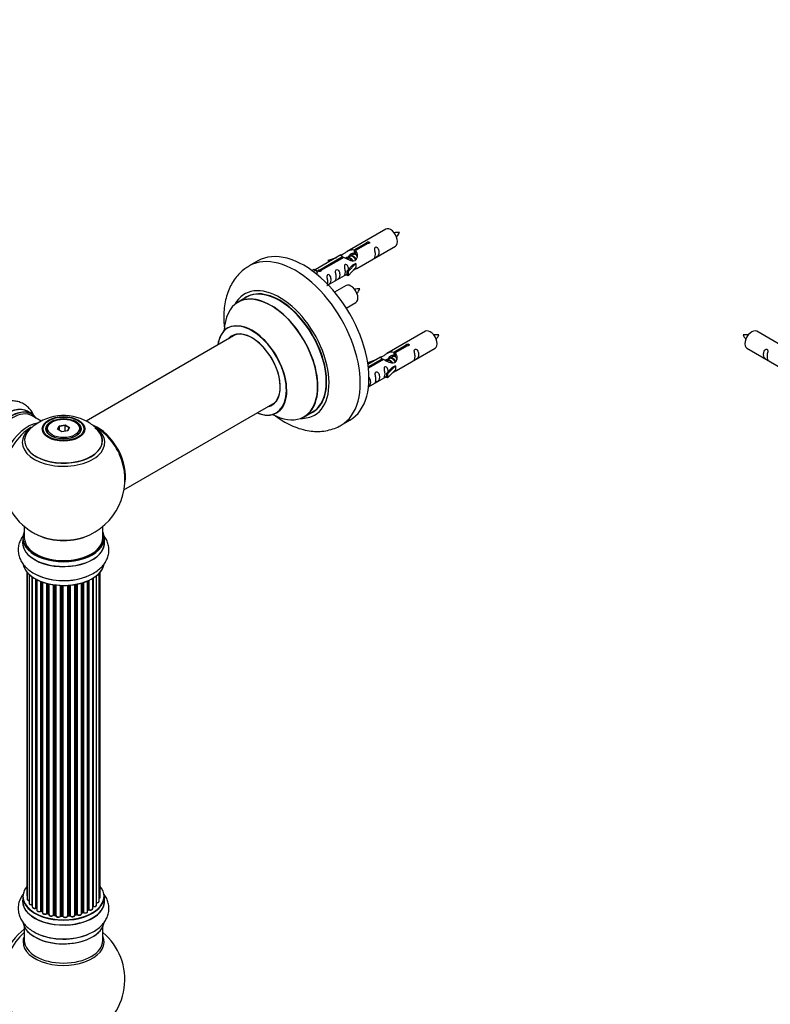
# Model space of a CAD drawing. Units: millimetres. Extents: x 0 to 1459, y 0 to 2123.
# Drawn here: x 563 to 869, y 311 to 712 of the extents above; entities that cross this region are included whole.
import ezdxf
from ezdxf import colors
from ezdxf.entities.mleader import LeaderData, LeaderLine
from ezdxf.math import Vec2, Vec3

# ---------------------------------------------------------------- set-up
doc = ezdxf.new("R2010")
doc.units = ezdxf.units.MM
for name, color, linetype in [('DV6_Défaut', 7, 'Continuous'), ('DV7_Défaut', 7, 'Continuous'), ('Défaut', 7, 'Continuous')]:
    doc.layers.add(name, color=color, linetype=linetype)

# ---------------------------------------------------------------- blocks, each defined once
blk = doc.blocks.new('_DOT')
at = {"color": 0}
blk.add_line((0, 0), (-1, 0), dxfattribs=at)
at = {"color": 0, "const_width": 0.333}
blk.add_lwpolyline([(-0.1665, 0, 1), (0.1665, 0, 1)], format="xyb", close=True, dxfattribs=at)
blk = doc.blocks.new('SE5')
at = {"layer": 'DV6_Défaut', "color": 7, "linetype": 'Continuous'}
for p, q in [((879.45, 575.95), (863.75, 585.01)), ((859.75, 578.08), (875.45, 569.02))]:
    blk.add_line(p, q, dxfattribs=at)
for centre, radius, start, end in [((858.86, 574.29), 9.33, 80.9708, 94.1133), ((866.29, 587.51), 9, 205.7437, 219.3227)]:
    blk.add_arc(centre, radius, start, end, dxfattribs=at)
blk.add_ellipse((861.75, 581.55), major_axis=(2, 3.46), ratio=0.57735, start_param=0, end_param=3.141593, dxfattribs=at)
blk.add_open_spline([(867.96, 574.7), (867.96, 575.16), (868.05, 575.65), (868.21, 576.46), (868.26, 576.74), (868.24, 577.29), (868.16, 577.56), (867.75, 577.79), (867.48, 577.72), (867.08, 577.41), (866.93, 577.18), (866.61, 576.48), (866.54, 575.97), (866.54, 575.06), (866.61, 574.66), (866.94, 574.13), (867.09, 573.96), (867.49, 573.64), (867.76, 573.47), (868.16, 573.24), (868.24, 573.2), (868.25, 573.29), (868.21, 573.4), (868.05, 573.83), (867.96, 574.24), (867.96, 574.7)], degree=3, knots=[0, 0, 0, 0, 0.125, 0.125, 0.1875, 0.1875, 0.25, 0.25, 0.3125, 0.3125, 0.375, 0.375, 0.5, 0.5, 0.625, 0.625, 0.6875, 0.6875, 0.75, 0.75, 0.8125, 0.8125, 0.875, 0.875, 1, 1, 1, 1], dxfattribs=at)
blk = doc.blocks.new('SE6')
at = {"layer": 'DV7_Défaut', "color": 7, "linetype": 'Continuous'}
for p, q in [((712.43, 626.68), (696.71, 617.6)), ((699.57, 618.18), (704.65, 621.11)), ((705.16, 620.81), (700.09, 617.89)), ((700.71, 610.67), (716.43, 619.75)), ((704.65, 621.11), (704.65, 620.52)), ((694.19, 616.15), (683.71, 610.09)), ((685.52, 610.07), (694.84, 615.45)), ((695.35, 615.15), (686.04, 609.77)), ((688.97, 614), (692.48, 615.16)), ((694.84, 615.45), (694.84, 614.85)), ((696.5, 614.82), (696.24, 614.67)), ((697.77, 615.56), (697.03, 615.13)), ((699.04, 616.29), (698.3, 615.86)), ((699.57, 618.18), (699.57, 616.87)), ((699.57, 616.87), (700.09, 617.17)), ((700.09, 616.89), (699.57, 616.6)), ((700.09, 617.89), (700.09, 616.57)), ((660.33, 613.72), (656.79, 611.68)), ((682.23, 609.83), (683.2, 610.39)), ((683.2, 610.39), (683.91, 609.98)), ((689.26, 613.7), (688.97, 614)), ((688.97, 614), (688.97, 613.13)), ((690.87, 614.23), (689.26, 613.7)), ((689.26, 613.7), (689.26, 613.3)), ((696.54, 609.49), (698.91, 611.91)), ((700.29, 612.6), (697.06, 609.33)), ((700.29, 610.97), (697.06, 607.69)), ((700.2, 612.65), (698.91, 611.91)), ((700.2, 612.65), (700.29, 612.6)), ((700.29, 612.6), (700.29, 611.78)), ((700.29, 611.78), (700.29, 610.97)), ((682.85, 609.37), (683.91, 609.98)), ((683.91, 609.98), (684.65, 608.85)), ((684.65, 608.85), (684.01, 608.48)), ((685.52, 610.07), (685.52, 609.38)), ((686.04, 609.77), (686.04, 609.68)), ((689, 603.91), (696.54, 608.26)), ((697.06, 609.33), (696.54, 609.49)), ((696.54, 609.49), (696.54, 607.86)), ((697.06, 607.69), (696.54, 607.86)), ((697.06, 609.33), (697.06, 607.69)), ((696.27, 603.68), (691.61, 600.99)), ((655.61, 598.87), (652.19, 596.9)), ((696.36, 594.49), (700.27, 596.75)), ((651.36, 583.71), (590.2, 548.41)), ((728.6, 585.01), (712.87, 575.93)), ((715.74, 576.52), (720.81, 579.45)), ((721.33, 579.15), (716.26, 576.22)), ((720.81, 579.45), (720.81, 578.85)), ((710.36, 574.48), (705.19, 571.49)), ((715.21, 574.62), (714.47, 574.2)), ((715.74, 576.52), (715.74, 575.2)), ((715.74, 575.2), (716.26, 575.5)), ((716.26, 575.23), (715.74, 574.93)), ((716.26, 576.22), (716.26, 574.9)), ((716.87, 569), (732.6, 578.08)), ((705.13, 572.33), (708.64, 573.49)), ((705.42, 572.03), (705.13, 572.33)), ((705.13, 572.33), (705.13, 571.89)), ((705.32, 570.5), (711, 573.78)), ((711.52, 573.48), (705.38, 569.94)), ((707.04, 572.56), (705.42, 572.03)), ((705.42, 572.03), (705.42, 571.63)), ((711, 573.78), (711, 573.19)), ((712.66, 573.15), (712.41, 573.01)), ((712.71, 567.83), (715.08, 570.24)), ((713.94, 573.89), (713.2, 573.46)), ((716.46, 570.93), (713.23, 567.66)), ((716.37, 570.98), (715.08, 570.24)), ((716.37, 570.98), (716.46, 570.93)), ((716.46, 570.93), (716.46, 570.12)), ((716.46, 570.12), (716.46, 569.3)), ((705.4, 562.38), (712.71, 566.6)), ((713.23, 567.66), (712.71, 567.83)), ((712.71, 567.83), (712.71, 566.19)), ((713.23, 566.03), (712.71, 566.19)), ((716.46, 569.3), (713.23, 566.03)), ((713.23, 567.66), (713.23, 566.03)), ((605.67, 520.39), (667.36, 556)), ((568.08, 551.35), (566.42, 552.31)), ((571.87, 548.41), (568.18, 550.54)), ((679.19, 550.13), (682.61, 552.11)), ((576.44, 548.08), (576.09, 547.87)), ((578.58, 545.04), (579.24, 546.46)), ((579.41, 546.2), (578.81, 544.91)), ((579.24, 546.46), (581.7, 546.84)), ((579.24, 546.46), (579.41, 546.2)), ((581.64, 546.55), (579.41, 546.2)), ((579.41, 544.57), (579.41, 546.2)), ((581.7, 546.84), (581.64, 546.55)), ((581.64, 544.2), (581.64, 546.55)), ((583.27, 545.6), (581.64, 546.55)), ((581.7, 546.84), (583.49, 545.8)), ((585.99, 547.87), (585.63, 548.08)), ((694.29, 546.73), (697.83, 548.77)), ((574.04, 545.01), (574.04, 544.49)), ((580.38, 544), (578.58, 545.04)), ((582.84, 544.38), (580.38, 544)), ((582.69, 544.36), (583.27, 545.6)), ((583.49, 545.8), (582.84, 544.38)), ((583.49, 545.8), (583.27, 545.6)), ((588.04, 544.49), (588.04, 545.01)), ((565.04, 505.43), (565.04, 500.76)), ((597.04, 500.76), (597.04, 505.43)), ((564.39, 500.68), (564.39, 498.76)), ((597.69, 498.76), (597.69, 500.68)), ((566.06, 486.85), (566.06, 355.19)), ((566.21, 486.67), (566.21, 353.51)), ((566.97, 485.9), (566.97, 351.87)), ((595.56, 352.68), (595.56, 486.34)), ((596.02, 354.35), (596.02, 486.85)), ((568.21, 351.31), (568.21, 484.92)), ((568.3, 484.85), (568.3, 350.37)), ((569.73, 349.85), (569.73, 483.98)), ((569.98, 483.85), (569.98, 349.81)), ((570.14, 483.77), (570.14, 349.05)), ((571.75, 348.6), (571.75, 483.05)), ((572, 482.96), (572, 348.6)), ((572.41, 482.81), (572.41, 347.99)), ((574.18, 347.62), (574.18, 482.27)), ((574.43, 482.2), (574.43, 347.65)), ((574.94, 347.49), (574.94, 482.08)), ((575.02, 482.06), (575.02, 347.22)), ((585.66, 346.96), (585.66, 481.79)), ((585.78, 481.81), (585.78, 347.17)), ((586.33, 347.29), (586.33, 481.91)), ((586.57, 481.96), (586.57, 347.24)), ((588.39, 347.57), (588.39, 482.4)), ((588.42, 482.41), (588.42, 347.9)), ((588.91, 348.08), (588.91, 482.55)), ((589.16, 482.63), (589.16, 348.07)), ((590.85, 348.49), (590.85, 483.27)), ((591.14, 349.17), (591.14, 483.39)), ((591.39, 483.51), (591.39, 349.19)), ((592.92, 349.68), (592.92, 484.31)), ((592.94, 350.51), (592.94, 484.32)), ((593.17, 484.46), (593.17, 350.56)), ((594.51, 351.1), (594.51, 485.4)), ((576.9, 346.95), (576.9, 481.71)), ((577.14, 481.68), (577.14, 347.01)), ((577.7, 346.92), (577.7, 481.6)), ((577.85, 481.59), (577.85, 346.79)), ((579.81, 346.63), (579.81, 481.43)), ((580.02, 481.42), (580.02, 346.71)), ((580.6, 346.69), (580.6, 481.41)), ((580.79, 481.41), (580.79, 346.6)), ((582.77, 346.66), (582.77, 481.46)), ((582.94, 481.47), (582.94, 346.76)), ((583.52, 346.81), (583.52, 481.51)), ((583.74, 481.53), (583.74, 346.74)), ((564.39, 354.52), (564.39, 352.61)), ((597.69, 352.61), (597.69, 354.52)), ((570.02, 349.72), (570.14, 349.64)), ((567.64, 349), (567.64, 348.82)), ((572.05, 348.5), (572.41, 348.33)), ((574.46, 347.56), (574.98, 347.4)), ((577.16, 346.92), (577.72, 346.83)), ((580.02, 346.62), (580.6, 346.61)), ((582.93, 346.68), (583.5, 346.73)), ((585.76, 347.08), (586.3, 347.2)), ((588.39, 347.82), (588.87, 347.99)), ((590.85, 348.94), (591.1, 349.08)), ((565.04, 342.23), (565.04, 336.64)), ((597.04, 336.64), (597.04, 342.23))]:
    blk.add_line(p, q, dxfattribs=at)
for centre, radius, start, end in [((717.34, 615.67), 9.62, 86.097, 98.763), ((710.15, 628.98), 8.68, 320.5359, 334.6798), ((701.18, 592.67), 9.62, 86.097, 98.763), ((693.99, 605.98), 8.68, 320.5359, 334.6798), ((733.51, 574), 9.62, 86.097, 98.763), ((726.32, 587.32), 8.68, 320.5359, 334.6798), ((581.12, 530.85), 19.81, 60.2325, 134.1281), ((582.16, 532.72), 17.67, 44.5583, 60.1492), ((581.04, 524.64), 25, 121.8879, 124.1078), ((581.04, 524.64), 25, 35.2621, 58.3877), ((581.04, 524.64), 25, 295.225, 24.7379), ((581.04, 524.64), 25, 175.8922, 240), ((581.04, 524.64), 25, 240, 244.775), ((569.82, 349.36), 0.417, 61.3755, 106.3316), ((593.11, 350.09), 0.392, 76.1445, 118.7503), ((571.87, 348.1), 0.44, 67.1253, 111.755), ((574.33, 347.15), 0.423, 72.5316, 117.597), ((577.08, 346.55), 0.378, 77.7794, 122.7504), ((579.99, 346.28), 0.348, 84.5086, 123.9358), ((586.4, 346.81), 0.404, 59.7486, 104.7265), ((589.02, 347.58), 0.437, 65.4135, 110.0462), ((591.29, 348.69), 0.432, 70.9821, 115.7807), ((581.04, 320.72), 25, 293.2837, 50.2082), ((581.04, 320.72), 25, 175.8922, 240)]:
    blk.add_arc(centre, radius, start, end, dxfattribs=at)
for centre, major_axis, ratio, start_param, end_param in [((714.43, 623.21), (2, -3.46), 0.57735, 0, 3.141593), ((679.08, 581.25), (18.75, -32.48), 0.57735, 0, 3.141593), ((675.54, 579.2), (18.75, -32.48), 0.57735, 0.001051, 3.143221), ((669.18, 575.53), (14.25, -24.68), 0.57735, 0, 3.486246), ((669.11, 575.49), (-13.5, 23.38), 0.57735, 3.141593, 6.283185), ((698.27, 600.21), (2, -3.46), 0.57735, 0, 3.141593), ((665.63, 573.48), (-13.47, 23.33), 0.57735, 2.390419, 6.283185), ((665.69, 573.51), (13.5, -23.38), 0.57735, 0, 3.141593), ((669.18, 575.53), (13.55, -23.47), 0.57735, 0, 3.227526), ((665.63, 573.48), (-13.47, 23.33), 0.57735, 0, 0.751173), ((657.94, 569.04), (10, -17.32), 0.57735, 0, 3.785071), ((657.87, 569), (-9.95, 17.23), 0.57735, 0, 0.636747), ((657.87, 569), (-9.95, 17.23), 0.57735, 2.504996, 6.283185), ((657.87, 569), (8.17, -14.16), 0.57735, 0, 3.348878), ((657.94, 569.04), (-8.12, 14.07), 0.57735, 0, 0.175637), ((657.94, 569.04), (-8.12, 14.07), 0.57735, 2.965955, 6.283185), ((659.99, 570.22), (8.13, -14.07), 0.57735, 3.268121, 3.31723), ((730.6, 581.55), (2, -3.46), 0.57735, 0, 3.141593), ((558.09, 537.89), (-8.32, -14.42), 0.57735, 3.141593, 6.283185), ((558.04, 537.92), (8.35, 14.46), 0.57735, 0, 3.213107), ((657.87, 569), (8.17, -14.16), 0.57735, 6.0759, 6.283185), ((659.99, 570.22), (8.13, -14.07), 0.57735, -0.175637, -0.126529), ((559.75, 536.93), (8.33, 14.42), 0.57735, 0, 3.141593), ((559.83, 536.89), (-8.28, -14.33), 0.57735, 2.883065, 6.283185), ((560.18, 536.69), (-8, -13.86), 0.57735, 3.141593, 6.283185), ((558.04, 537.92), (8.35, 14.46), 0.57735, 6.211671, 6.283185), ((657.94, 569.04), (10, -17.32), 0.57735, 5.639707, 6.283185), ((669.18, 575.53), (14.25, -24.68), 0.57735, 5.938532, 6.283185), ((669.18, 575.53), (13.55, -23.47), 0.57735, 6.197252, 6.283185), ((566.5, 533.04), (8, 13.86), 0.57735, 0.441747, 2.787819), ((581.04, 545.01), (-7, 0), 0.57735, 5.497787, 6.283185), ((581.04, 545.01), (-7, 0), 0.57735, 2.799058, 3.926991), ((595, 532.7), (8, -13.86), 0.57735, 0.548647, 2.514147), ((594.93, 532.66), (-7.95, 13.77), 0.57735, 3.768151, 5.616299), ((568.05, 532.14), (-8.48, -14.69), 0.57735, 4.013291, 5.411487), ((581.04, 540.49), (15.89, 0), 0.57735, 2.623416, 6.283185), ((581.04, 539.72), (-16.85, 0), 0.57735, 0, 3.816012), ((581.04, 539.72), (-16.85, 0), 0.57735, 5.662244, 6.283185), ((581.04, 540.36), (-15.81, 0), 0.57735, 0.374248, 3.766763), ((581.04, 545.01), (-7, 0), 0.57735, 0, 0.342535), ((581.04, 540.49), (15.89, 0), 0.57735, 0, 0.519814), ((594.93, 532.66), (7.75, -13.42), 0.57735, 0.933755, 2.207838), ((581.04, 500.76), (16.55, 0), 0.57735, 2.883065, 6.283185), ((581.04, 509.56), (16.85, 0), 0.57735, 4.027989, 5.396789), ((581.04, 508.92), (-16, 0), 0.57735, 0.855235, 2.286357), ((581.04, 500.76), (16.55, 0), 0.57735, 0, 0.258528), ((581.04, 498.69), (-16.69, 0), 0.57735, 6.211671, 6.283185), ((581.04, 498.69), (-16.69, 0), 0.57735, 0, 3.213107), ((581.04, 500.68), (-16.65, 0), 0.57735, 0, 3.141593), ((581.04, 498.76), (16.65, 0), 0.57735, 3.141593, 6.283185), ((581.04, 500.76), (-16, 0), 0.57735, 0, 3.141593), ((581.04, 491.04), (16.65, 0), 0.57735, 3.263746, 6.189639), ((581.04, 490.96), (-16.55, 0), 0.57735, 0.140388, 2.957505), ((581.04, 492.96), (-16.65, 0), 0.57735, 0.885056, 2.220935), ((581.04, 493.03), (16.69, 0), 0.57735, 4.165859, 5.31589), ((581.04, 354.61), (16.55, 0), 0.57735, 2.702611, 6.283185), ((581.04, 354.61), (16.55, 0), 0.57735, 0, 0.438981), ((581.04, 354.52), (-16.65, 0), 0.57735, 0, 3.141593), ((567.06, 355.19), (1, 0), 0.57735, 3.141593, 3.702405), ((567.21, 353.51), (1, 0), 0.57735, 3.141593, 4.467458), ((595.02, 354.35), (-1, 0), 0.57735, 2.143788, 3.141593), ((581.04, 352.54), (-16.69, 0), 0.57735, 6.211671, 6.283185), ((581.04, 352.54), (-16.69, 0), 0.57735, 0, 3.213107), ((581.04, 352.61), (16.65, 0), 0.57735, 3.141593, 6.283185), ((567.97, 351.87), (1, 0), 0.57735, 3.141593, 4.95358), ((568.16, 351.42), (-0.028, 0.198), 0.195028, 3.141882, 4.082996), ((568.26, 351.2), (0.2, 0), 0.57735, 1.358677, 1.811988), ((569.3, 350.37), (1, 0), 0.57735, 3.141593, 5.16302), ((581.04, 354.61), (-14, 0), 0.57735, 0.608658, 0.671391), ((569.65, 349.95), (-0.054, 0.193), 0.355612, 3.142032, 4.046538), ((569.82, 349.74), (0.2, 0), 0.57735, 0.659901, 2.021427), ((581.04, 354.2), (13.5, 0), 0.57735, 3.74701, 3.771544), ((581.04, 354.77), (-14, 0), 0.57735, 0.659901, 0.678468), ((570.14, 349.89), (0.119, 0.16), 0.645075, 2.42733, 3.142115), ((581.04, 354.61), (-14, 0), 0.57735, -3.926991, -3.857772), ((591.92, 349.68), (-1, 0), 0.57735, 1.015446, 3.141593), ((581.04, 354.61), (-14, 0), 0.57735, -3.708785, -3.647819), ((592.77, 350.57), (-0.136, 0.146), 0.693863, 3.328092, 3.782162), ((593.11, 350.45), (0.2, 0), 0.57735, 1.224885, 2.586411), ((593.51, 351.1), (-1, 0), 0.57735, 1.224885, 3.141593), ((593.24, 350.67), (0.041, 0.196), 0.276836, 2.215339, 3.141631), ((594.56, 352.68), (-1, 0), 0.57735, 1.521907, 3.141593), ((571.14, 349.05), (1, 0), 0.57735, 3.141593, 3.167945), ((571.14, 349.05), (1, 0), 0.57735, 3.167945, 5.372459), ((571.63, 348.69), (-0.082, 0.183), 0.500653, 3.142079, 3.982271), ((571.88, 348.51), (0.2, 0), 0.57735, 0.869341, 2.230867), ((581.04, 354.61), (-14, 0), 0.57735, 0.849031, 0.910948), ((581.04, 354.77), (-14, 0), 0.57735, 0.869341, 0.910895), ((572.13, 348.68), (0.088, 0.18), 0.52691, 2.317603, 3.141135), ((573.41, 347.99), (1, 0), 0.57735, 3.141593, 5.581899), ((581.04, 354.61), (-14, 0), 0.57735, 1.04624, 1.119533), ((574.02, 347.69), (-0.113, 0.165), 0.623814, 3.14123, 3.881245), ((574.33, 347.54), (0.2, 0), 0.57735, 1.07878, 2.440306), ((581.04, 354.77), (-14, 0), 0.57735, 1.07878, 1.120334), ((574.52, 347.75), (0.059, 0.191), 0.385716, 2.24692, 3.141163), ((574.86, 347.39), (-0.2, 0), 0.57735, 3.739839, 4.261927), ((575.03, 347.6), (0.054, 0.193), 0.355487, 2.236608, 3.123443), ((576.02, 347.22), (1, 0), 0.57735, 3.141593, 3.192582), ((576.02, 347.22), (1, 0), 0.57735, 3.192582, 5.791338), ((581.04, 354.61), (-14, 0), 0.57735, 1.264229, 1.349356), ((576.73, 347.01), (-0.147, 0.136), 0.719711, 3.140539, 3.730427), ((576.73, 347.01), (-0.147, 0.136), 0.719711, 3.119702, 3.140539), ((577.08, 346.9), (0.2, 0), 0.57735, 1.28822, 2.649746), ((581.04, 354.77), (-14, 0), 0.57735, 1.28822, 1.329774), ((577.19, 347.12), (0.033, 0.197), 0.227664, 2.205477, 3.141377), ((577.65, 346.81), (-0.2, 0), 0.57735, 3.219385, 4.471367), ((577.74, 347.03), (0.028, 0.198), 0.194894, 2.200169, 3.130658), ((578.85, 346.79), (1, 0), 0.57735, 3.141593, 6.000778), ((581.04, 354.61), (-14, 0), 0.57735, 1.46864, 1.541373), ((579.62, 346.66), (-0.179, 0.09), 0.784153, 3.148212, 3.517), ((580, 346.59), (0.2, 0), 0.57735, 1.497659, 2.859185), ((581.04, 354.77), (-14, 0), 0.57735, 1.497659, 1.539213), ((580.03, 346.82), (0.008, 0.2), 0.059663, 2.187538, 3.141492), ((580.59, 346.58), (0.2, 0), 0.57735, 0.177688, 1.539213), ((580.6, 346.81), (0.004, 0.2), 0.025783, 2.186511, 3.141498), ((581.77, 346.7), (-1, 0), 0.57735, 0.177688, 3.068625), ((580.98, 346.62), (0.191, 0.059), 0.803641, 2.896644, 3.143526), ((582.97, 346.65), (-0.2, 0), 0.57735, 4.848692, 6.210217), ((581.04, 354.61), (-14, 0), 0.57735, -4.583289, -4.502205), ((581.04, 354.77), (14, 0), 0.57735, -1.434494, -1.39294), ((583.48, 346.93), (-0.021, 0.199), 0.144455, 3.141734, 4.089394), ((583.55, 346.7), (0.2, 0), 0.57735, 0.387127, 1.748653), ((584.66, 346.96), (-1, 0), 0.57735, 0.387127, 3.141593), ((583.92, 346.79), (0.163, 0.115), 0.756074, 2.651188, 3.141842), ((585.85, 347.06), (0.2, 0), 0.57735, 1.916538, 2.805994), ((585.72, 347.27), (-0.041, 0.196), 0.276707, 3.156914, 4.067876), ((581.04, 354.77), (14, 0), 0.57735, -1.225054, -1.1835), ((581.04, 354.61), (-14, 0), 0.57735, -4.364003, -4.28725), ((586.25, 347.39), (-0.046, 0.195), 0.308379, 3.14191, 4.060197), ((586.4, 347.18), (0.2, 0), 0.57735, 0.596567, 1.958092), ((587.39, 347.57), (-1, 0), 0.57735, 0.596567, 3.141593), ((586.73, 347.31), (0.13, 0.152), 0.675463, 2.470206, 3.14262), ((588.52, 347.8), (0.2, 0), 0.57735, -4.157207, -4.011887), ((588.31, 348), (-0.067, 0.188), 0.430373, 3.337597, 4.01839), ((581.04, 354.61), (-14, 0), 0.57735, -4.158708, -4.073319), ((581.04, 354.77), (14, 0), 0.57735, -1.015615, -0.974061), ((588.79, 348.18), (-0.073, 0.186), 0.458826, 3.142102, 4.005088), ((589.02, 347.99), (0.2, 0), 0.57735, 0.806006, 2.167532), ((589.85, 348.49), (-1, 0), 0.57735, 0.806006, 3.141593), ((589.3, 348.15), (0.097, 0.175), 0.56533, 2.346101, 3.141408), ((581.04, 354.77), (14, 0), 0.57735, -0.806175, -0.764621), ((581.04, 354.2), (13.5, 0), 0.57735, -0.765081, -0.713243), ((591, 349.25), (-0.103, 0.171), 0.58922, 3.141661, 3.916384), ((591.29, 349.09), (0.2, 0), 0.57735, 1.015446, 2.376971), ((591.5, 349.29), (0.067, 0.188), 0.430491, 2.264847, 3.141397), ((581.04, 344.89), (16.65, 0), 0.57735, 3.263746, 6.189639), ((581.04, 344.81), (-16.55, 0), 0.57735, 0.140388, 2.957505), ((566.5, 329.12), (8, 13.86), 0.57735, 0.914535, 2.787819), ((568.05, 328.22), (-8.48, -14.69), 0.57735, 4.181071, 5.411487), ((581.04, 336.03), (-16.54, 0), 0.57735, 6.027891, 6.283185), ((581.04, 336.03), (-16.54, 0), 0.57735, 0, 3.396887), ((581.04, 346.81), (-16.65, 0), 0.57735, 0.890939, 2.211749), ((581.04, 346.87), (16.69, 0), 0.57735, 4.165859, 5.31589), ((581.04, 336.64), (16, 0), 0.57735, 3.141593, 6.283185)]:
    blk.add_ellipse(centre, major_axis=major_axis, ratio=ratio, start_param=start_param, end_param=end_param, dxfattribs=at)
for centre, major_axis in [((581.04, 545.2), (-8.68, 0)), ((581.04, 545.26), (8.31, 0)), ((581.04, 545.26), (-7.2, 0)), ((581.04, 545.18), (7.1, 0)), ((581.04, 545.42), (6.5, 0))]:
    blk.add_ellipse(centre, major_axis=major_axis, ratio=0.57735, dxfattribs=at)
for points, knots in [([(694.84, 615.45), (694.28, 615.78), (694.05, 615.96), (694.12, 616.12), (694.21, 616.16), (694.53, 616.28), (694.77, 616.37), (695.4, 616.74), (695.76, 616.99), (696.51, 617.48), (696.88, 617.71), (698.05, 618.26), (698.88, 618.44), (699.57, 618.18)], [0, 0, 0, 0, 0.25, 0.25, 0.375, 0.375, 0.5, 0.5, 0.625, 0.625, 0.75, 0.75, 1, 1, 1, 1]), ([(704.65, 621.11), (704.64, 621.15), (704.64, 621.18), (704.65, 621.22), (704.67, 621.25), (704.69, 621.29), (704.73, 621.32), (704.76, 621.35), (704.81, 621.38), (704.86, 621.4), (704.91, 621.43), (704.97, 621.45), (705.03, 621.47), (705.1, 621.48), (705.16, 621.49), (705.23, 621.5), (705.3, 621.5), (705.36, 621.5), (705.43, 621.49), (705.49, 621.48), (705.55, 621.47), (705.61, 621.45), (705.66, 621.42), (705.71, 621.39), (705.74, 621.36), (705.78, 621.33), (705.81, 621.29), (705.82, 621.25), (705.84, 621.21), (705.85, 621.16), (705.84, 621.12), (705.83, 621.08), (705.82, 621.03), (705.79, 621), (705.76, 620.96), (705.72, 620.92), (705.68, 620.9), (705.63, 620.87), (705.57, 620.85), (705.51, 620.83), (705.46, 620.82), (705.39, 620.81), (705.32, 620.81), (705.27, 620.8), (705.22, 620.81), (705.16, 620.81)], [0, 0, 0, 0, 0.067993, 0.067993, 0.067993, 0.136008, 0.136008, 0.136008, 0.203632, 0.203632, 0.203632, 0.270658, 0.270658, 0.270658, 0.337909, 0.337909, 0.337909, 0.405856, 0.405856, 0.405856, 0.47389, 0.47389, 0.47389, 0.541272, 0.541272, 0.541272, 0.608283, 0.608283, 0.608283, 0.675761, 0.675761, 0.675761, 0.743837, 0.743837, 0.743837, 0.811709, 0.811709, 0.811709, 0.878878, 0.878878, 0.878878, 0.945948, 0.945948, 0.945948, 1, 1, 1, 1]), ([(708.23, 616.37), (708.23, 615.91), (708.13, 615.5), (707.98, 615.06), (707.93, 614.95), (707.95, 614.87), (708.03, 614.91), (708.44, 615.14), (708.7, 615.31), (709.11, 615.63), (709.26, 615.8), (709.58, 616.33), (709.65, 616.73), (709.65, 617.64), (709.58, 618.15), (709.25, 618.86), (709.1, 619.08), (708.7, 619.39), (708.43, 619.46), (708.03, 619.23), (707.95, 618.95), (707.93, 618.4), (707.98, 618.12), (708.13, 617.32), (708.23, 616.82), (708.23, 616.37)], [0, 0, 0, 0, 0.125, 0.125, 0.1875, 0.1875, 0.25, 0.25, 0.3125, 0.3125, 0.375, 0.375, 0.5, 0.5, 0.625, 0.625, 0.6875, 0.6875, 0.75, 0.75, 0.8125, 0.8125, 0.875, 0.875, 1, 1, 1, 1]), ([(700.09, 617.89), (700.65, 617.42), (700.87, 616.62), (700.8, 615.44), (700.72, 615.04), (700.4, 614.31), (700.15, 613.98), (699.53, 613.62), (699.16, 613.6), (698.42, 613.72), (698.05, 613.85), (696.88, 614.33), (696.05, 614.76), (695.35, 615.15)], [0, 0, 0, 0, 0.25, 0.25, 0.375, 0.375, 0.5, 0.5, 0.625, 0.625, 0.75, 0.75, 1, 1, 1, 1]), ([(697.44, 615.37), (697.44, 615.85), (697.77, 616.31), (698.6, 616.88), (699.11, 617.01), (699.57, 616.87)], [0, 0, 0, 0, 0.497689, 0.497689, 1, 1, 1, 1]), ([(656.77, 611.62), (656.1, 611.23), (654.79, 610.44), (652.82, 608.69), (650.99, 606.57), (649.45, 604.16), (648.2, 601.49), (647.26, 598.57), (646.64, 595.41), (646.35, 592.04), (646.4, 588.77), (646.62, 586.63), (646.74, 585.68)], [0, 0, 0, 0, 0.074387, 0.172625, 0.270943, 0.370551, 0.472516, 0.577616, 0.686146, 0.797765, 0.911579, 1, 1, 1, 1]), ([(692.28, 607.16), (692.28, 606.7), (692.18, 606.29), (692.03, 605.85), (691.98, 605.74), (692, 605.66), (692.08, 605.7), (692.48, 605.93), (692.75, 606.1), (693.16, 606.42), (693.3, 606.59), (693.63, 607.12), (693.7, 607.52), (693.69, 608.43), (693.63, 608.94), (693.3, 609.65), (693.15, 609.87), (692.75, 610.18), (692.48, 610.25), (692.08, 610.02), (692, 609.74), (691.98, 609.19), (692.03, 608.91), (692.18, 608.11), (692.28, 607.62), (692.28, 607.16)], [0, 0, 0, 0, 0.125, 0.125, 0.1875, 0.1875, 0.25, 0.25, 0.3125, 0.3125, 0.375, 0.375, 0.5, 0.5, 0.625, 0.625, 0.6875, 0.6875, 0.75, 0.75, 0.8125, 0.8125, 0.875, 0.875, 1, 1, 1, 1]), ([(697.28, 610.21), (697.26, 610.62), (697.19, 611.07), (696.89, 611.72), (696.74, 611.95), (696.33, 612.25), (696.07, 612.32), (695.67, 612.09), (695.58, 611.81), (695.57, 611.26), (695.62, 610.98), (695.77, 610.18), (695.87, 609.69), (695.87, 609.23)], [0, 0, 0, 0, 0.2280208, 0.2280208, 0.356684, 0.356684, 0.4853472, 0.4853472, 0.6140104, 0.6140104, 0.7426736, 0.7426736, 1, 1, 1, 1]), ([(699.22, 609.88), (699.44, 610.03), (699.66, 610.17), (700.16, 610.46), (700.4, 610.55), (700.64, 610.64), (700.7, 610.67), (700.75, 610.69)], [0, 0, 0, 0, 0.288845, 0.288845, 0.75815, 0.75815, 1, 1, 1, 1]), ([(686.04, 609.77), (686.05, 609.73), (686.04, 609.69), (686.03, 609.64), (686.02, 609.6), (685.99, 609.56), (685.96, 609.53), (685.92, 609.49), (685.88, 609.46), (685.82, 609.44), (685.77, 609.41), (685.71, 609.4), (685.65, 609.39), (685.59, 609.38), (685.52, 609.37), (685.46, 609.38), (685.39, 609.38), (685.32, 609.39), (685.26, 609.4), (685.19, 609.42), (685.13, 609.44), (685.08, 609.47), (685.02, 609.49), (684.98, 609.52), (684.94, 609.55), (684.9, 609.58), (684.88, 609.61), (684.86, 609.65), (684.84, 609.68), (684.84, 609.72), (684.85, 609.75), (684.85, 609.78), (684.87, 609.82), (684.9, 609.85), (684.92, 609.88), (684.96, 609.92), (685.01, 609.94), (685.06, 609.97), (685.11, 610), (685.17, 610.02), (685.23, 610.04), (685.29, 610.05), (685.36, 610.06), (685.41, 610.07), (685.47, 610.07), (685.52, 610.07)], [0, 0, 0, 0, 0.067993, 0.067993, 0.067993, 0.136008, 0.136008, 0.136008, 0.203632, 0.203632, 0.203632, 0.270658, 0.270658, 0.270658, 0.337909, 0.337909, 0.337909, 0.405856, 0.405856, 0.405856, 0.47389, 0.47389, 0.47389, 0.541272, 0.541272, 0.541272, 0.608283, 0.608283, 0.608283, 0.675761, 0.675761, 0.675761, 0.743837, 0.743837, 0.743837, 0.811709, 0.811709, 0.811709, 0.878878, 0.878878, 0.878878, 0.945948, 0.945948, 0.945948, 1, 1, 1, 1]), ([(688.43, 603.66), (688.43, 603.66), (688.43, 603.65), (688.44, 603.61), (688.53, 603.65), (688.93, 603.88), (689.2, 604.04), (689.6, 604.37), (689.75, 604.54), (690.07, 605.07), (690.14, 605.47), (690.14, 606.38), (690.07, 606.89), (689.75, 607.6), (689.6, 607.82), (689.19, 608.13), (688.92, 608.2), (688.52, 607.96), (688.44, 607.69), (688.43, 607.14), (688.48, 606.86), (688.63, 606.06), (688.73, 605.56), (688.73, 605.1)], [0, 0, 0, 0, 0.005266, 0.005266, 0.081784, 0.081784, 0.158302, 0.158302, 0.23482, 0.23482, 0.387856, 0.387856, 0.540892, 0.540892, 0.61741, 0.61741, 0.693928, 0.693928, 0.770446, 0.770446, 0.846964, 0.846964, 1, 1, 1, 1]), ([(695.87, 609.23), (695.87, 608.77), (695.77, 608.36), (695.62, 607.93), (695.57, 607.82), (695.58, 607.73), (695.67, 607.77), (696.07, 608), (696.34, 608.17), (696.54, 608.33), (696.54, 608.33), (696.55, 608.34)], [0, 0, 0, 0, 0.399473, 0.399473, 0.599209, 0.599209, 0.798945, 0.798945, 0.998682, 0.998682, 1, 1, 1, 1]), ([(648.17, 586.54), (648.17, 586.54), (648.14, 586.5), (648.02, 586.42), (647.93, 586.36)], [0, 0, 0, 0, 0.350234, 1, 1, 1, 1]), ([(720.81, 579.45), (720.81, 579.48), (720.81, 579.52), (720.82, 579.55), (720.84, 579.58), (720.86, 579.62), (720.9, 579.65), (720.93, 579.68), (720.98, 579.71), (721.03, 579.74), (721.08, 579.76), (721.14, 579.78), (721.2, 579.8), (721.26, 579.82), (721.33, 579.83), (721.4, 579.83), (721.46, 579.84), (721.53, 579.84), (721.6, 579.83), (721.66, 579.82), (721.72, 579.8), (721.77, 579.78), (721.83, 579.76), (721.87, 579.73), (721.91, 579.69), (721.95, 579.66), (721.97, 579.62), (721.99, 579.58), (722.01, 579.54), (722.01, 579.5), (722.01, 579.45), (722, 579.41), (721.98, 579.37), (721.95, 579.33), (721.93, 579.29), (721.89, 579.26), (721.84, 579.23), (721.8, 579.2), (721.74, 579.18), (721.68, 579.16), (721.62, 579.15), (721.56, 579.14), (721.49, 579.14), (721.44, 579.14), (721.38, 579.14), (721.33, 579.15)], [0, 0, 0, 0, 0.067993, 0.067993, 0.067993, 0.136008, 0.136008, 0.136008, 0.203632, 0.203632, 0.203632, 0.270658, 0.270658, 0.270658, 0.337909, 0.337909, 0.337909, 0.405856, 0.405856, 0.405856, 0.47389, 0.47389, 0.47389, 0.541272, 0.541272, 0.541272, 0.608283, 0.608283, 0.608283, 0.675761, 0.675761, 0.675761, 0.743837, 0.743837, 0.743837, 0.811709, 0.811709, 0.811709, 0.878878, 0.878878, 0.878878, 0.945948, 0.945948, 0.945948, 1, 1, 1, 1]), ([(711, 573.78), (710.45, 574.12), (710.22, 574.3), (710.29, 574.45), (710.38, 574.49), (710.7, 574.61), (710.94, 574.71), (711.57, 575.07), (711.93, 575.33), (712.67, 575.82), (713.04, 576.04), (714.21, 576.6), (715.05, 576.77), (715.74, 576.52)], [0, 0, 0, 0, 0.25, 0.25, 0.375, 0.375, 0.5, 0.5, 0.625, 0.625, 0.75, 0.75, 1, 1, 1, 1]), ([(716.26, 576.22), (716.82, 575.75), (717.04, 574.95), (716.97, 573.77), (716.88, 573.37), (716.56, 572.64), (716.32, 572.31), (715.69, 571.95), (715.33, 571.93), (714.59, 572.06), (714.22, 572.19), (713.05, 572.66), (712.22, 573.1), (711.52, 573.48)], [0, 0, 0, 0, 0.25, 0.25, 0.375, 0.375, 0.5, 0.5, 0.625, 0.625, 0.75, 0.75, 1, 1, 1, 1]), ([(713.61, 573.71), (713.61, 574.19), (713.94, 574.64), (714.76, 575.21), (715.28, 575.34), (715.74, 575.2)], [0, 0, 0, 0, 0.497689, 0.497689, 1, 1, 1, 1]), ([(724.4, 574.7), (724.4, 574.24), (724.3, 573.83), (724.15, 573.4), (724.1, 573.29), (724.11, 573.2), (724.2, 573.24), (724.6, 573.47), (724.87, 573.64), (725.27, 573.97), (725.42, 574.13), (725.74, 574.66), (725.81, 575.06), (725.81, 575.98), (725.74, 576.49), (725.42, 577.19), (725.27, 577.42), (724.86, 577.72), (724.6, 577.79), (724.2, 577.56), (724.11, 577.28), (724.1, 576.74), (724.15, 576.45), (724.3, 575.65), (724.4, 575.16), (724.4, 574.7)], [0, 0, 0, 0, 0.125, 0.125, 0.1875, 0.1875, 0.25, 0.25, 0.3125, 0.3125, 0.375, 0.375, 0.5, 0.5, 0.625, 0.625, 0.6875, 0.6875, 0.75, 0.75, 0.8125, 0.8125, 0.875, 0.875, 1, 1, 1, 1]), ([(713.45, 568.54), (713.43, 568.95), (713.35, 569.4), (713.06, 570.05), (712.91, 570.28), (712.5, 570.59), (712.23, 570.65), (711.83, 570.42), (711.75, 570.15), (711.74, 569.6), (711.79, 569.31), (711.94, 568.51), (712.04, 568.02), (712.04, 567.56)], [0, 0, 0, 0, 0.2280208, 0.2280208, 0.356684, 0.356684, 0.4853472, 0.4853472, 0.6140104, 0.6140104, 0.7426736, 0.7426736, 1, 1, 1, 1]), ([(705.22, 562.29), (705.34, 562.37), (705.46, 562.46), (705.77, 562.7), (705.92, 562.87), (706.24, 563.4), (706.31, 563.8), (706.31, 564.71), (706.24, 565.22), (705.91, 565.93), (705.77, 566.15), (705.57, 566.3)], [0, 0, 0, 0, 0.079212, 0.079212, 0.232895, 0.232895, 0.540263, 0.540263, 0.84763, 0.84763, 1, 1, 1, 1]), ([(708.45, 565.49), (708.45, 565.03), (708.35, 564.62), (708.2, 564.19), (708.15, 564.08), (708.16, 563.99), (708.25, 564.03), (708.65, 564.26), (708.92, 564.43), (709.32, 564.76), (709.47, 564.93), (709.79, 565.46), (709.86, 565.85), (709.86, 566.77), (709.79, 567.28), (709.47, 567.98), (709.32, 568.21), (708.91, 568.52), (708.65, 568.58), (708.25, 568.35), (708.16, 568.08), (708.15, 567.53), (708.2, 567.24), (708.35, 566.44), (708.45, 565.95), (708.45, 565.49)], [0, 0, 0, 0, 0.125, 0.125, 0.1875, 0.1875, 0.25, 0.25, 0.3125, 0.3125, 0.375, 0.375, 0.5, 0.5, 0.625, 0.625, 0.6875, 0.6875, 0.75, 0.75, 0.8125, 0.8125, 0.875, 0.875, 1, 1, 1, 1]), ([(712.04, 567.56), (712.04, 567.1), (711.94, 566.69), (711.79, 566.26), (711.74, 566.15), (711.75, 566.06), (711.84, 566.1), (712.24, 566.33), (712.51, 566.5), (712.71, 566.67), (712.71, 566.67), (712.71, 566.67)], [0, 0, 0, 0, 0.399473, 0.399473, 0.599209, 0.599209, 0.798945, 0.798945, 0.998682, 0.998682, 1, 1, 1, 1]), ([(715.39, 568.21), (715.61, 568.36), (715.83, 568.5), (716.33, 568.8), (716.57, 568.89), (716.81, 568.98), (716.87, 569), (716.92, 569.03)], [0, 0, 0, 0, 0.288845, 0.288845, 0.75815, 0.75815, 1, 1, 1, 1]), ([(569.05, 550.23), (568.82, 550.84), (568.26, 552.01), (567.09, 553.62), (565.6, 554.96), (563.84, 555.93), (561.95, 556.49), (559.98, 556.66), (557.95, 556.45), (555.87, 555.86), (553.77, 554.89), (551.68, 553.55), (549.66, 551.86), (547.77, 549.89), (546.09, 547.7), (544.79, 545.69), (544.23, 544.52), (544.01, 544.08)], [0, 0, 0, 0, 0.063083, 0.126235, 0.19434, 0.259763, 0.323832, 0.387847, 0.453455, 0.521825, 0.593241, 0.666928, 0.741577, 0.816103, 0.890319, 0.964338, 1, 1, 1, 1]), ([(666.93, 550.88), (667.62, 550.37), (669.33, 549.14), (672.14, 547.46), (675.39, 545.96), (678.68, 544.88), (681.86, 544.28), (684.96, 544.12), (687.94, 544.38), (690.81, 545.11), (693, 545.96), (694.01, 546.6), (694.3, 546.79)], [0, 0, 0, 0, 0.079969, 0.19804, 0.316676, 0.434714, 0.550705, 0.651401, 0.760038, 0.864998, 0.966765, 1, 1, 1, 1]), ([(667.94, 551.71), (668, 551.74), (668.12, 551.82), (668.21, 551.83), (668.21, 551.83)], [0, 0, 0, 0, 0.424676, 1, 1, 1, 1]), ([(590.7, 485.19), (591.17, 485.37), (592.35, 485.82), (594.26, 486.93), (596.11, 488.39), (597.58, 490.02), (598.62, 491.73), (599.32, 493.58), (599.61, 495.55), (599.45, 497.54), (598.89, 499.42), (598.1, 500.88), (597.5, 501.7), (597.28, 501.98)], [0, 0, 0, 0, 0.056848, 0.169147, 0.282479, 0.381755, 0.476761, 0.568395, 0.666842, 0.761906, 0.855482, 0.949674, 1, 1, 1, 1]), ([(564.52, 501.62), (564.25, 501.26), (563.65, 500.33), (562.92, 498.69), (562.5, 496.73), (562.54, 494.72), (563, 492.8), (563.84, 491.01), (565.04, 489.36), (566.59, 487.85), (568.47, 486.52), (570.42, 485.49), (571.67, 485.06), (572.23, 484.86)], [0, 0, 0, 0, 0.064348, 0.155311, 0.253408, 0.347641, 0.439924, 0.532129, 0.626629, 0.725107, 0.827972, 0.934109, 1, 1, 1, 1]), ([(564.52, 355.47), (564.25, 355.1), (563.65, 354.18), (562.92, 352.54), (562.5, 350.58), (562.54, 348.56), (563, 346.65), (563.84, 344.86), (565.04, 343.21), (566.59, 341.7), (568.47, 340.37), (570.42, 339.34), (571.67, 338.9), (572.23, 338.71)], [0, 0, 0, 0, 0.064348, 0.155311, 0.253408, 0.347641, 0.439924, 0.532129, 0.626629, 0.725107, 0.827972, 0.934109, 1, 1, 1, 1]), ([(566.07, 355.19), (566.07, 355.13), (566.07, 355.02), (566.15, 354.9), (566.21, 354.84), (566.21, 354.84)], [0, 0, 0, 0, 0.383329, 0.964026, 1, 1, 1, 1]), ([(566.22, 353.51), (566.22, 353.49), (566.2, 353.4), (566.29, 353.22), (566.46, 353.04), (566.7, 352.92), (566.89, 352.88), (566.96, 352.86)], [0, 0, 0, 0, 0.06482, 0.296349, 0.533256, 0.811496, 1, 1, 1, 1]), ([(590.7, 339.04), (591.17, 339.21), (592.35, 339.67), (594.26, 340.78), (596.11, 342.24), (597.58, 343.87), (598.62, 345.57), (599.32, 347.43), (599.61, 349.39), (599.45, 351.38), (598.89, 353.27), (598.1, 354.73), (597.5, 355.55), (597.28, 355.82)], [0, 0, 0, 0, 0.056848, 0.169147, 0.282479, 0.381755, 0.476761, 0.568395, 0.666842, 0.761906, 0.855482, 0.949674, 1, 1, 1, 1]), ([(595.57, 353.79), (595.63, 353.81), (595.77, 353.89), (595.93, 354.04), (596.03, 354.23), (596.01, 354.33), (596.01, 354.35)], [0, 0, 0, 0, 0.206035, 0.580897, 0.899148, 1, 1, 1, 1]), ([(566.98, 351.86), (566.98, 351.81), (566.98, 351.69), (567.11, 351.51), (567.33, 351.34), (567.64, 351.23), (567.96, 351.2), (568.13, 351.22), (568.19, 351.23)], [0, 0, 0, 0, 0.111739, 0.279192, 0.465523, 0.681384, 0.904238, 1, 1, 1, 1]), ([(568.19, 351.23), (568.22, 351.23), (568.25, 351.23), (568.29, 351.23), (568.3, 351.23)], [0, 0, 0, 0, 0.7181, 1, 1, 1, 1]), ([(568.31, 350.37), (568.3, 350.35), (568.29, 350.26), (568.37, 350.08), (568.55, 349.9), (568.83, 349.76), (569.19, 349.69), (569.5, 349.71), (569.65, 349.75), (569.7, 349.76)], [0, 0, 0, 0, 0.041832, 0.193701, 0.349447, 0.532405, 0.730808, 0.92846, 1, 1, 1, 1]), ([(591.43, 349.1), (591.54, 349.07), (591.74, 349.02), (592.12, 349.02), (592.48, 349.11), (592.75, 349.28), (592.9, 349.49), (592.91, 349.61), (592.91, 349.67)], [0, 0, 0, 0, 0.163246, 0.352278, 0.542713, 0.740821, 0.898914, 1, 1, 1, 1]), ([(593.2, 350.47), (593.32, 350.45), (593.53, 350.42), (593.9, 350.47), (594.22, 350.6), (594.42, 350.79), (594.52, 350.98), (594.51, 351.08), (594.5, 351.1)], [0, 0, 0, 0, 0.177621, 0.383639, 0.595089, 0.786298, 0.948529, 1, 1, 1, 1]), ([(594.44, 352.02), (594.56, 352.02), (594.78, 352.01), (595.13, 352.11), (595.39, 352.28), (595.54, 352.48), (595.55, 352.61), (595.55, 352.67)], [0, 0, 0, 0, 0.200374, 0.434288, 0.679195, 0.874429, 1, 1, 1, 1]), ([(570.15, 349.03), (570.16, 348.96), (570.17, 348.83), (570.33, 348.64), (570.57, 348.49), (570.92, 348.39), (571.3, 348.38), (571.57, 348.45), (571.69, 348.5), (571.71, 348.51)], [0, 0, 0, 0, 0.121689, 0.261153, 0.421778, 0.602799, 0.785613, 0.961583, 1, 1, 1, 1]), ([(572.43, 347.99), (572.42, 347.95), (572.42, 347.85), (572.51, 347.67), (572.71, 347.5), (573, 347.37), (573.38, 347.31), (573.75, 347.35), (574.01, 347.45), (574.11, 347.51), (574.14, 347.53)], [0, 0, 0, 0, 0.054206, 0.179283, 0.312457, 0.468813, 0.63467, 0.799373, 0.960801, 1, 1, 1, 1]), ([(575.03, 347.18), (575.04, 347.1), (575.07, 346.97), (575.25, 346.78), (575.51, 346.63), (575.87, 346.55), (576.25, 346.56), (576.62, 346.66), (576.78, 346.79), (576.87, 346.87)], [0, 0, 0, 0, 0.114267, 0.234306, 0.374662, 0.529303, 0.684006, 0.839238, 1, 1, 1, 1]), ([(577.72, 346.83), (577.74, 346.83), (577.78, 346.82), (577.82, 346.8), (577.84, 346.79), (577.84, 346.79)], [0, 0, 0, 0, 0.4144833, 0.7891682, 1, 1, 1, 1]), ([(577.85, 346.81), (577.86, 346.73), (577.87, 346.59), (578.02, 346.39), (578.26, 346.23), (578.6, 346.13), (578.98, 346.11), (579.35, 346.19), (579.65, 346.35), (579.75, 346.49), (579.8, 346.57)], [0, 0, 0, 0, 0.106257, 0.211302, 0.331293, 0.467734, 0.606269, 0.744301, 0.886873, 1, 1, 1, 1]), ([(580.6, 346.61), (580.63, 346.6), (580.68, 346.6), (580.74, 346.58), (580.78, 346.56), (580.79, 346.55), (580.8, 346.55)], [0, 0, 0, 0, 0.279905, 0.539051, 0.774662, 1, 1, 1, 1]), ([(580.79, 346.56), (580.84, 346.47), (580.91, 346.32), (581.17, 346.15), (581.5, 346.04), (581.89, 346.02), (582.26, 346.1), (582.55, 346.25), (582.72, 346.45), (582.75, 346.58), (582.77, 346.64)], [0, 0, 0, 0, 0.128651, 0.246201, 0.382334, 0.521045, 0.659111, 0.801427, 0.921691, 1, 1, 1, 1]), ([(582.76, 346.62), (582.76, 346.62), (582.76, 346.62), (582.77, 346.63), (582.8, 346.65), (582.85, 346.67), (582.9, 346.67), (582.93, 346.68)], [0, 0, 0, 0, 0.008213, 0.244361, 0.476111, 0.711272, 1, 1, 1, 1]), ([(583.5, 346.73), (583.53, 346.73), (583.58, 346.73), (583.66, 346.72), (583.72, 346.7), (583.75, 346.68), (583.76, 346.67), (583.76, 346.67), (583.76, 346.67)], [0, 0, 0, 0, 0.2121159, 0.4307114, 0.6179239, 0.7889203, 0.9647891, 1, 1, 1, 1]), ([(583.76, 346.67), (583.83, 346.6), (583.95, 346.47), (584.27, 346.34), (584.64, 346.28), (585.02, 346.33), (585.35, 346.45), (585.57, 346.64), (585.65, 346.83), (585.66, 346.93), (585.66, 346.96)], [0, 0, 0, 0, 0.131596, 0.269268, 0.415504, 0.560707, 0.708182, 0.843518, 0.958047, 1, 1, 1, 1]), ([(585.67, 347.05), (585.68, 347.05), (585.7, 347.06), (585.73, 347.07), (585.76, 347.08)], [0, 0, 0, 0, 0.4465167, 1, 1, 1, 1]), ([(586.6, 347.16), (586.69, 347.1), (586.85, 346.99), (587.2, 346.9), (587.59, 346.9), (587.96, 347), (588.22, 347.16), (588.37, 347.37), (588.38, 347.5), (588.38, 347.56)], [0, 0, 0, 0, 0.140324, 0.298645, 0.457794, 0.616992, 0.782477, 0.914909, 1, 1, 1, 1]), ([(589.2, 347.98), (589.3, 347.93), (589.48, 347.85), (589.86, 347.81), (590.24, 347.86), (590.56, 347.99), (590.76, 348.18), (590.85, 348.37), (590.84, 348.46), (590.84, 348.49)], [0, 0, 0, 0, 0.149189, 0.321392, 0.492865, 0.667597, 0.825485, 0.959457, 1, 1, 1, 1])]:
    blk.add_open_spline(points, degree=3, knots=knots, dxfattribs=at)
for points, weights, knots in [([(696.1, 614.81), (696.13, 614.85), (696.16, 614.89), (696.68, 615.54), (697.6, 615.13), (698.52, 614.72), (699.04, 613.72), (699.05, 613.7), (699.06, 613.67)], [0.982393658179, 0.990527020454, 1, 0.866025403784, 1, 0.866025403784, 1, 0.995462899974, 0.991233101142], [0, 0, 0, 0.033597, 0.033597, 0.508753, 0.508753, 0.983909, 0.983909, 1, 1, 1]), ([(698.75, 613.68), (698.3, 614.5), (697.51, 614.83), (696.93, 615.07), (696.5, 614.82)], [0.996147294495, 0.867980280935, 1, 0.900016475517, 0.949265797415], [0, 0, 0, 0.569043, 0.569043, 1, 1, 1]), ([(697.15, 614.21), (697.02, 615.11), (697.43, 615.63), (697.95, 616.27), (698.87, 615.86), (699.79, 615.45), (700.31, 614.46), (700.36, 614.35), (700.41, 614.25)], [0.961880883243, 0.889037692285, 1, 0.866025403784, 1, 0.866025403784, 1, 0.983537273004, 0.971120408251], [0, 0, 0, 0.280651, 0.280651, 0.619507, 0.619507, 0.958362, 0.958362, 1, 1, 1]), ([(700.18, 614.09), (700.12, 614.24), (700.03, 614.39), (699.58, 615.22), (698.78, 615.56), (698.21, 615.81), (697.77, 615.55)], [0.956028208064, 0.972277782728, 1, 0.866025403784, 1, 0.900016475517, 0.949265797415], [0, 0, 0, 0.105939, 0.105939, 0.617917, 0.617917, 1, 1, 1]), ([(700.55, 616.01), (700.3, 616.19), (700.05, 616.3), (699.48, 616.54), (699.04, 616.29)], [0.939462598194, 0.953798782002, 1, 0.900016475517, 0.949265797415], [0, 0, 0, 0.316047, 0.316047, 1, 1, 1]), ([(699.78, 616.73), (699.85, 616.94), (699.98, 617.1), (700, 617.12), (700.02, 617.15)], [0.946927026644, 0.963542736614, 1, 0.994107336659, 0.988733032502], [0, 0, 0, 0.860858, 0.860858, 1, 1, 1]), ([(713.32, 572.55), (713.19, 573.44), (713.6, 573.96), (714.12, 574.6), (715.04, 574.19), (715.96, 573.78), (716.47, 572.79), (716.53, 572.69), (716.58, 572.58)], [0.961880883243, 0.889037692285, 1, 0.866025403784, 1, 0.866025403784, 1, 0.983537273004, 0.971120408251], [0, 0, 0, 0.280651, 0.280651, 0.619507, 0.619507, 0.958362, 0.958362, 1, 1, 1]), ([(716.71, 574.34), (716.47, 574.53), (716.22, 574.63), (715.65, 574.88), (715.21, 574.62)], [0.939462598194, 0.953798782002, 1, 0.900016475517, 0.949265797415], [0, 0, 0, 0.316047, 0.316047, 1, 1, 1]), ([(715.94, 575.06), (716.02, 575.27), (716.15, 575.43), (716.17, 575.46), (716.19, 575.48)], [0.946927026644, 0.963542736614, 1, 0.994107336659, 0.988733032502], [0, 0, 0, 0.860858, 0.860858, 1, 1, 1]), ([(712.27, 573.14), (712.3, 573.19), (712.33, 573.23), (712.84, 573.87), (713.76, 573.46), (714.69, 573.05), (715.2, 572.06), (715.22, 572.03), (715.23, 572)], [0.982393658179, 0.990527020454, 1, 0.866025403784, 1, 0.866025403784, 1, 0.995462899974, 0.991233101142], [0, 0, 0, 0.033597, 0.033597, 0.508753, 0.508753, 0.983909, 0.983909, 1, 1, 1]), ([(714.92, 572.01), (714.46, 572.83), (713.68, 573.16), (713.1, 573.41), (712.66, 573.15)], [0.996147294495, 0.867980280935, 1, 0.900016475517, 0.949265797415], [0, 0, 0, 0.5690426, 0.5690426, 1, 1, 1]), ([(716.35, 572.42), (716.28, 572.57), (716.2, 572.72), (715.75, 573.56), (714.95, 573.9), (714.37, 574.14), (713.94, 573.89)], [0.956028208064, 0.972277782728, 1, 0.866025403784, 1, 0.900016475517, 0.949265797415], [0, 0, 0, 0.105939, 0.105939, 0.617917, 0.617917, 1, 1, 1])]:
    blk.add_rational_spline(points, weights, degree=2, knots=knots, dxfattribs=at)
for points, weights in [([(699.54, 616.74), (699.73, 616.74), (699.93, 616.67)], [0.937499259385, 0.945811833594, 0.969525723864]), ([(715.7, 575.07), (715.9, 575.07), (716.1, 575.01)], [0.937499259385, 0.945811833594, 0.969525723864]), ([(582.93, 346.68), (582.94, 346.68), (582.94, 346.76)], [0.858431242658, 0.826826159235, 1])]:
    blk.add_rational_spline(points, weights, degree=2, dxfattribs=at)
for points in [[(700.09, 616.57), (700.43, 616.26), (700.63, 615.78), (700.73, 615.26)], [(688.73, 605.1), (688.73, 604.74), (688.66, 604.41), (688.59, 604.14)], [(716.26, 574.9), (716.6, 574.59), (716.8, 574.11), (716.9, 573.59)], [(574.98, 347.4), (574.99, 347.4), (575.01, 347.39), (575.02, 347.39)]]:
    blk.add_open_spline(points, degree=3, dxfattribs=at)

msp = doc.modelspace()

# ---------------------------------------------------------------- block references
at = {"layer": 'Défaut'}
for name in ['SE6', 'SE5']:
    msp.add_blockref(name, (0, 0), dxfattribs=at)

# ---------------------------------------------------------------- leaders
at = {"layer": 'Défaut', "color": 7, "linetype": 'Continuous'}
ml = msp.add_multileader_mtext('Standard', dxfattribs=at)
ml.set_content('{\\pxsm0.9;\\fSolid Edge ISO|b1||i0||c0|p34;\\W1.;23/10/2019\\P}', color=256)
ml.set_leader_properties()
ml.set_arrow_properties(name='DOT')
ml.build(insert=Vec2(0, 0))
ml.multileader.update_dxf_attribs({"leader_type": 0, "dogleg_length": 0, "arrow_head_size": 12})
ctx = ml.context
ctx.base_point, ctx.char_height, ctx.arrow_head_size, ctx.landing_gap_size = Vec3(1128.97, 2115.42), 12, 12, 4.2
notes = []
notes.append((ctx, [(0, (0, 0, 0), (0, 0), (1, 0), 1, [])]))
ctx.mtext.insert = Vec3(1130.97, 2121.54)
for ctx, leaders in notes:
    for number, flags, end, landing, length, lines in leaders:
        leader = LeaderData()
        leader.index, (leader.has_last_leader_line, leader.has_dogleg_vector, leader.attachment_direction) = number, flags
        leader.last_leader_point, leader.dogleg_vector, leader.dogleg_length = Vec3(end), Vec3(landing), length
        for number, points, colour, breaks in lines:
            line = LeaderLine()
            line.index, line.vertices, line.color, line.breaks = number, Vec3.list(points), colors.encode_raw_color(colour), breaks
            leader.lines.append(line)
        ctx.leaders.append(leader)

doc.saveas('drawing.dxf')
